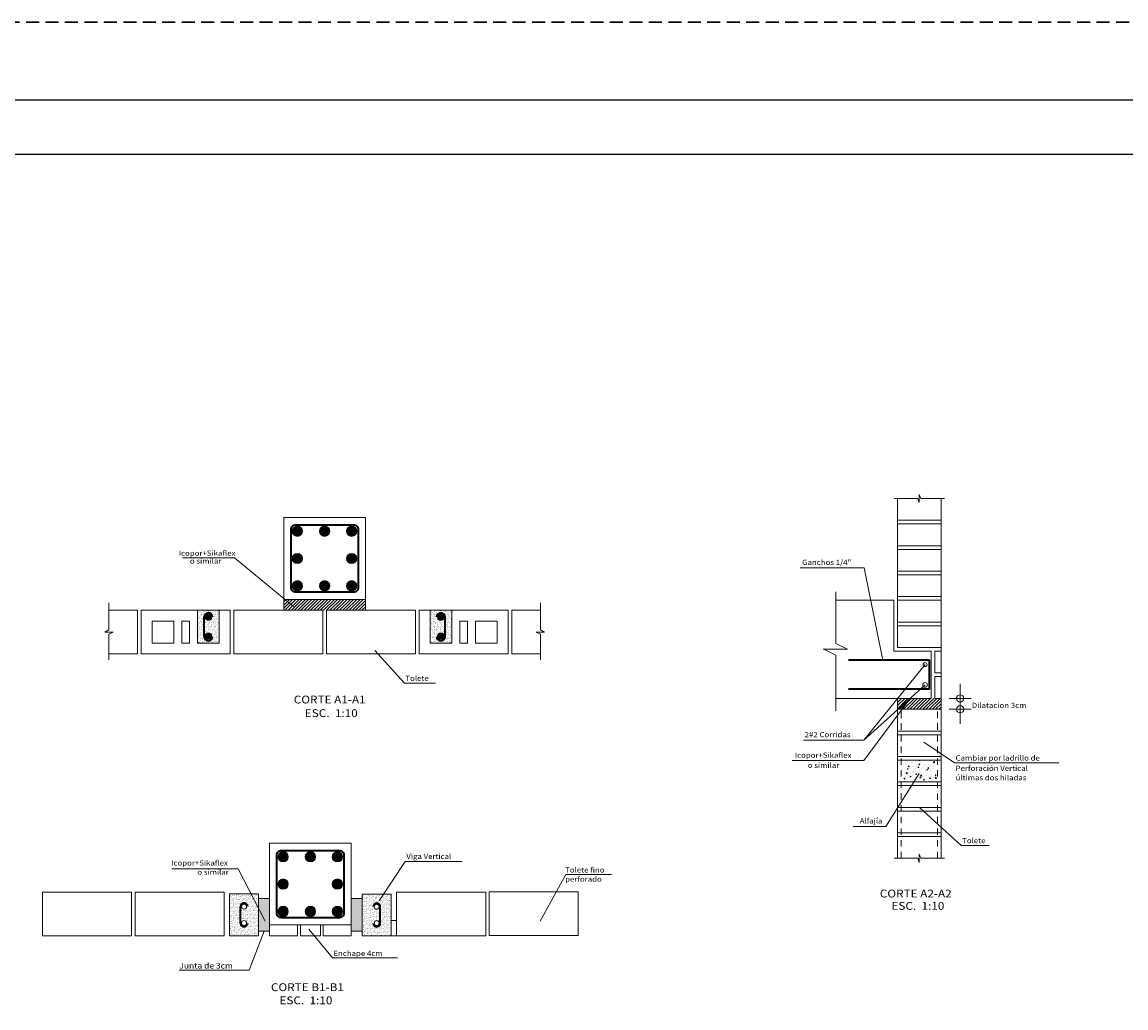
# Model space of a CAD drawing. Units: metres. Extents: x -2846 to -2676, y 1361 to 1908.
# Drawn here: x -2828 to -2806, y 1439 to 1458 of the extents above; entities that cross this region are included whole.
import ezdxf
from ezdxf.enums import TextEntityAlignment as Align

# ---------------------------------------------------------------- set-up
doc = ezdxf.new("R2010")
doc.units = ezdxf.units.M
doc.header["$MEASUREMENT"] = 0
doc.linetypes.add('HIDDEN', pattern=[0.375, 0.25, -0.125])
doc.layers.get('0').update_dxf_attribs({"color": 3, "lineweight": 30, "plot": 0})
for name, color, linetype, lineweight in [('ACHU', 4, 'Continuous', 9), ('CONCRETO', 14, 'Continuous', 13), ('COT', 2, 'Continuous', 5), ('HIERRO', 9, 'Continuous', 35), ('TEXT-E', 9, 'Continuous', 40), ('TEXTO', 15, 'Continuous', 13)]:
    doc.layers.add(name, color=color, linetype=linetype, lineweight=lineweight)
doc.layers.add('AR_ROTULO', color=7, linetype='Continuous')
doc.styles.add('ROMANS', font='ROMANS.shx', dxfattribs={"width": 1.1})
pattern_1 = [(82.5, (-4149.70323, 623.40505), (-0.0393963691, 0.0369019594), [0, -0.04256, 0, -0.0476, 0, -0.0455]), (52.5, (-4149.70323, 623.40505), (-0.0208358503, 0.0909154324), [0, -0.02296, 0, -0.03836, 0, -0.0147]), (12.5, (-4149.727583, 623.380696), (0.0615448196, 0.0617689067), [0, -0.014, 0, -0.0504, 0, -0.0658]), (2.5, (-4149.72758, 623.380696), (0.0421411806, 0.07689536), [0, -0.007, 0, -0.03304, 0, -0.0378])]

# ---------------------------------------------------------------- blocks, each defined once
blk = doc.blocks.new('COTA')
for p, q in [((-1, 0), (1, 0)), ((0, 1.5), (0, -1.5))]:
    blk.add_line(p, q)
blk.add_circle((0, 0), 0.5)

msp = doc.modelspace()

# ---------------------------------------------------------------- hatches: boundary and pattern name
at = {"layer": 'ACHU', "linetype": 'Continuous', "ltscale": 0.1}
h = msp.add_hatch(dxfattribs=at)
h.set_pattern_fill('ANSI31', color=256, scale=0.35, style=0)
h.set_pattern_definition([(45, (-19113.607018, -1641.05463), (-0.03093592168, 0.03093592168), [])])
h.paths.add_polyline_path([(-2821.1048, 1447.1483), (-2822.6798, 1447.1483), (-2822.6798, 1446.9383), (-2821.9273, 1446.9383), (-2821.8573, 1446.9383), (-2821.1048, 1446.9383)])
at = {"layer": 'ACHU', "linetype": 'Continuous', "ltscale": 0.0007}
h = msp.add_hatch(dxfattribs=at)
h.set_pattern_fill('AR-SAND', color=256, scale=0.028, angle=45, style=0)
h.set_pattern_definition([(82.5, (-4154.07101, 650.940325), (-0.0393963691, 0.0369019594), [0, -0.04256, 0, -0.0476, 0, -0.0455]), (52.5, (-4154.07101, 650.940325), (-0.0208358503, 0.0909154324), [0, -0.02296, 0, -0.03836, 0, -0.0147]), (12.5, (-4154.09536, 650.91597), (0.0615448196, 0.0617689067), [0, -0.014, 0, -0.0504, 0, -0.0658]), (2.5, (-4154.09536, 650.91597), (0.0421411806, 0.07689536), [0, -0.007, 0, -0.03304, 0, -0.0378])])
h.paths.add_polyline_path([(-2823.9223, 1446.9383), (-2824.3423, 1446.9383), (-2824.3423, 1446.3083), (-2823.9223, 1446.3083)])
h.paths.add_polyline_path([(-2824.1953, 1446.8053, -1), (-2824.0693, 1446.8053, -1)], flags=16)
h.paths.add_polyline_path([(-2824.0693, 1446.4413, -1), (-2824.1953, 1446.4413, -1)], flags=16)
h = msp.add_hatch(dxfattribs=at)
h.set_pattern_fill('AR-SAND', color=256, scale=0.028, angle=45, style=0)
h.set_pattern_definition([(97.5, (-1489.71365, 650.940325), (0.0393963691, 0.0369019594), [0, -0.04256, 0, -0.0476, 0, -0.0455]), (127.5, (-1489.71365, 650.940325), (0.0208358503, 0.0909154324), [0, -0.02296, 0, -0.03836, 0, -0.0147]), (167.5, (-1489.689296, 650.91597), (-0.0615448196, 0.0617689067), [0, -0.014, 0, -0.0504, 0, -0.0658]), (177.5, (-1489.689296, 650.91597), (-0.0421411806, 0.07689536), [0, -0.007, 0, -0.03304, 0, -0.0378])])
h.paths.add_polyline_path([(-2819.8623, 1446.9383), (-2819.4423, 1446.9383), (-2819.4423, 1446.3083), (-2819.8623, 1446.3083)])
h.paths.add_polyline_path([(-2819.5893, 1446.8053, 1), (-2819.7153, 1446.8053, 1)], flags=16)
h.paths.add_polyline_path([(-2819.7153, 1446.4413, 1), (-2819.5893, 1446.4413, 1)], flags=16)
h = msp.add_hatch(dxfattribs=at)
h.set_pattern_fill('ANSI31', color=256, scale=0.35, style=0)
h.set_pattern_definition([(45, (-4234.794772, 1126.750316), (-0.0309359217, 0.0309359217), [])])
h.paths.add_polyline_path([(-2810.0158, 1445.2418), (-2810.2258, 1445.2418), (-2810.2958, 1445.2418), (-2810.8558, 1445.2418), (-2810.8558, 1445.0318), (-2810.0158, 1445.0318)])
at = {"layer": 'ACHU', "ltscale": 0.0007}
h = msp.add_hatch(dxfattribs=at)
h.set_pattern_fill('AR-CONC', color=256, scale=0.02625, style=0)
h.set_pattern_definition([(50, (-3498.11646, 1448.12453), (0.188280798, -0.016472435), [0.0196875, -0.2165625]), (355, (-3498.11646, 1448.12453), (-0.036422225, 0.197450435), [0.01575, -0.17325]), (100.4514, (-3498.10077, 1448.12316), (0.151858713, 0.18097788), [0.0167318, -0.184049804]), (46.1842, (-3498.11646, 1448.17703), (0.280150775, -0.04344874), [0.02953125, -0.32484375]), (96.6356, (-3498.09311, 1448.1734), (0.24534896, 0.25570594), [0.0250977, -0.27607466]), (351.1842, (-3498.11646, 1448.17703), (0.24534876, 0.25570613), [0.023625, -0.259875]), (21, (-3498.09021, 1448.1639), (0.1566881, -0.10568746), [0.0196875, -0.2165625]), (326, (-3498.09021, 1448.1639), (0.063870275, 0.190351887), [0.01575, -0.17325]), (71.4514, (-3498.07715, 1448.1551), (0.22055844, 0.084664255), [0.0167318, -0.184049804]), (37.5, (-3498.11646, 1448.12453), (0.003191962, 0.0873846366), [0, -0.17115, 0, -0.175875, 0, -0.17390625]), (7.5, (-3498.11646, 1448.12453), (0.069055754, 0.103533074), [0, -0.100275, 0, -0.1672125, 0, -0.06628125]), (327.5, (-3498.175, 1448.12453), (0.1401283895, -0.005920654), [0, -0.065625, 0, -0.20475, 0, -0.2716875]), (317.5, (-3498.20125, 1448.12453), (0.15308637, 0.026277558), [0, -0.0853125, 0, -0.135975, 0, -0.1929375])])
h.paths.add_polyline_path([(-2810.1667, 1443.8503), (-2810.2693, 1444.0518), (-2810.7015, 1444.0518), (-2810.7015, 1443.6318), (-2810.1667, 1443.6318)])
h.paths.add_polyline_path([(-2810.7015, 1444.0518), (-2810.7858, 1444.0518), (-2810.7858, 1443.6318), (-2810.7015, 1443.6318)])
h.paths.add_polyline_path([(-2810.0858, 1444.0518), (-2810.1667, 1444.0518), (-2810.1667, 1443.8503), (-2810.0858, 1443.6913)])
h.paths.add_polyline_path([(-2810.1667, 1444.0518), (-2810.2693, 1444.0518), (-2810.1667, 1443.8503)])
h.paths.add_polyline_path([(-2810.0858, 1443.6913), (-2810.1667, 1443.8503), (-2810.1667, 1443.6318), (-2810.0858, 1443.6318)])
h = msp.add_hatch(dxfattribs=at)
h.set_pattern_fill('AR-SAND', color=256, scale=0.028, angle=45, style=0)
h.set_pattern_definition(pattern_1)
h.paths.add_polyline_path([(-2823.1647, 1441.1937), (-2823.3103, 1441.4752), (-2823.7247, 1441.4752), (-2823.7247, 1440.6702), (-2823.1647, 1440.6702)])
h.paths.add_polyline_path([(-2823.4929, 1441.2302, -1), (-2823.3966, 1441.2302, -1)], flags=16)
h.paths.add_polyline_path([(-2823.3966, 1440.9152, -1), (-2823.4929, 1440.9152, -1)], flags=16)
h = msp.add_hatch(dxfattribs=at)
h.set_pattern_fill('AR-SAND', color=256, scale=0.028, angle=45, style=0)
h.set_pattern_definition(pattern_1)
h.paths.add_polyline_path([(-2823.1647, 1441.4752), (-2823.3103, 1441.4752), (-2823.1647, 1441.1937), (-2823.1647, 1441.3855)])
h = msp.add_hatch(dxfattribs=at)
h.set_pattern_fill('AR-SAND', color=256, scale=0.028, angle=45, style=0)
h.set_pattern_definition(pattern_1)
h.paths.add_polyline_path([(-2820.6097, 1441.4727), (-2821.1697, 1441.4727), (-2821.1697, 1440.6677), (-2820.6097, 1440.6677)])
h.paths.add_polyline_path([(-2820.8416, 1441.2277, -1), (-2820.9379, 1441.2277, -1)], flags=16)
h.paths.add_polyline_path([(-2820.8416, 1440.9127, -1), (-2820.9379, 1440.9127, -1)], flags=16)
at = {"layer": 'COT', "ltscale": 0.0007}
for points in [[(-2822.5168, 1448.461, 1), (-2822.3191, 1448.461, 1)], [(-2821.9912, 1448.461, 1), (-2821.7935, 1448.461, 1)], [(-2821.471, 1448.461, 1), (-2821.2732, 1448.461, 1)], [(-2822.5168, 1447.9358, -1), (-2822.3191, 1447.9358, -1)], [(-2821.471, 1447.9358, -1), (-2821.2732, 1447.9358, -1)], [(-2822.5168, 1447.4107, -1), (-2822.3191, 1447.4107, -1)], [(-2821.9912, 1447.4107, -1), (-2821.7935, 1447.4107, -1)], [(-2821.471, 1447.4107, -1), (-2821.2732, 1447.4107, -1)], [(-2822.7917, 1442.1896, 1), (-2822.594, 1442.1896, 1)], [(-2822.2661, 1442.1896, 1), (-2822.0684, 1442.1896, 1)], [(-2821.7459, 1442.1896, 1), (-2821.5481, 1442.1896, 1)], [(-2822.7917, 1441.6645, -1), (-2822.594, 1441.6645, -1)], [(-2821.7459, 1441.6645, -1), (-2821.5481, 1441.6645, -1)], [(-2822.7917, 1441.1393, -1), (-2822.594, 1441.1393, -1)], [(-2822.2661, 1441.1393, -1), (-2822.0684, 1441.1393, -1)], [(-2821.7459, 1441.1393, -1), (-2821.5481, 1441.1393, -1)]]:
    msp.add_hatch(color=256, dxfattribs=at).paths.add_polyline_path(points)
at = {"layer": 'COT', "linetype": 'Continuous', "ltscale": 0.0007}
for points in [[(-2824.0693, 1446.8053, -1), (-2824.1953, 1446.8053, -1)], [(-2819.7153, 1446.8053, 1), (-2819.5893, 1446.8053, 1)], [(-2824.0693, 1446.4413, 1), (-2824.1953, 1446.4413, 1)], [(-2819.7153, 1446.4413, -1), (-2819.5893, 1446.4413, -1)], [(-2822.9547, 1441.3855), (-2823.1647, 1441.3855), (-2823.1647, 1440.7575), (-2823.1647, 1440.755), (-2822.9547, 1440.755)], [(-2821.3797, 1441.3855), (-2821.1697, 1441.3855), (-2821.1697, 1440.7575), (-2821.1697, 1440.755), (-2821.3797, 1440.755)]]:
    msp.add_hatch(color=256, dxfattribs=at).paths.add_polyline_path(points)

# ---------------------------------------------------------------- linework, layer by layer
at = {"linetype": 'HIDDEN'}
msp.add_lwpolyline([(-2845.6449, 1458.2677), (-2770.6477, 1458.2677), (-2770.6477, 1409.5177), (-2845.6449, 1409.5177)], close=True, dxfattribs=at)
at = {"layer": 'ACHU', "linetype": 'Continuous', "ltscale": 0.0007}
for p, q in [((-2810.8558, 1448.6718), (-2810.8558, 1448.6018)), ((-2810.0158, 1448.6718), (-2810.0158, 1448.6018)), ((-2810.8558, 1448.1818), (-2810.8558, 1448.1118)), ((-2810.0158, 1448.1818), (-2810.0158, 1448.1118)), ((-2810.8558, 1447.6918), (-2810.8558, 1447.6218)), ((-2810.0158, 1447.6918), (-2810.0158, 1447.6218)), ((-2810.8558, 1447.2018), (-2810.8558, 1447.1318)), ((-2810.0158, 1447.2018), (-2810.0158, 1447.1318)), ((-2810.8558, 1446.7118), (-2810.8558, 1446.6418)), ((-2810.0158, 1446.7118), (-2810.0158, 1446.6418)), ((-2810.0158, 1446.2218), (-2810.0158, 1446.1518)), ((-2810.0158, 1445.7318), (-2810.0158, 1445.6618)), ((-2810.8558, 1445.0318), (-2810.8558, 1445.2418)), ((-2810.0158, 1445.0318), (-2810.0158, 1445.2418)), ((-2810.8558, 1444.6118), (-2810.8558, 1444.5418)), ((-2810.0158, 1444.6118), (-2810.0158, 1444.5418)), ((-2810.8558, 1444.1218), (-2810.8558, 1444.0518)), ((-2810.0158, 1444.1218), (-2810.0158, 1444.0518)), ((-2810.8558, 1443.6318), (-2810.8558, 1443.5618)), ((-2810.0158, 1443.6318), (-2810.0158, 1443.5618)), ((-2810.8558, 1443.1418), (-2810.8558, 1443.0718)), ((-2810.0158, 1443.1418), (-2810.0158, 1443.0718)), ((-2810.8558, 1442.6518), (-2810.8558, 1442.5818)), ((-2810.0158, 1442.6518), (-2810.0158, 1442.5818))]:
    msp.add_line(p, q, dxfattribs=at)
at = {"layer": 'ACHU', "linetype": 'Continuous', "ltscale": 0.1}
for p, q in [((-2822.6798, 1447.1483), (-2822.6798, 1446.9383)), ((-2821.1048, 1447.1483), (-2821.1048, 1446.9383))]:
    msp.add_line(p, q, dxfattribs=at)
at = {"layer": 'ACHU', "linetype": 'HIDDEN', "ltscale": 0.5}
for p, q in [((-2810.7858, 1442.1618), (-2810.7858, 1445.0318)), ((-2810.0858, 1442.1618), (-2810.0858, 1445.0318))]:
    msp.add_line(p, q, dxfattribs=at)
at = {"layer": 'AR_ROTULO'}
for points in [[(-2844.1449, 1456.7677), (-2772.1477, 1456.7677), (-2772.1477, 1411.0177), (-2844.1449, 1411.0177)], [(-2843.0991, 1455.722), (-2773.1934, 1455.722), (-2773.1934, 1412.0634), (-2843.0991, 1412.0634)]]:
    msp.add_lwpolyline(points, close=True, dxfattribs=at)
at = {"layer": 'AR_ROTULO', "linetype": 'Continuous'}
msp.add_lwpolyline([(-2779.2263, 1412.0634), (-2843.0991, 1412.0634), (-2843.0991, 1455.722), (-2779.2263, 1455.722)], close=True, dxfattribs=at)
at = {"layer": 'CONCRETO', "linetype": 'Continuous'}
for p, q in [((-2810.8558, 1448.6718), (-2810.8558, 1449.0918)), ((-2810.0158, 1449.0918), (-2810.0158, 1448.6718)), ((-2810.0158, 1448.6718), (-2810.8558, 1448.6718)), ((-2810.9258, 1447.1318), (-2812.0458, 1447.1318)), ((-2810.9258, 1446.1518), (-2810.9258, 1447.1318)), ((-2826.0491, 1446.9383), (-2825.4973, 1446.9383)), ((-2825.4973, 1446.9383), (-2825.4973, 1446.0983)), ((-2825.4273, 1446.9383), (-2823.7123, 1446.9383)), ((-2825.4273, 1446.0983), (-2825.4273, 1446.9383)), ((-2824.3423, 1446.9383), (-2824.3423, 1446.3083)), ((-2823.9223, 1446.9383), (-2823.9223, 1446.3083)), ((-2823.7123, 1446.9383), (-2823.7123, 1446.0983)), ((-2823.6423, 1446.9383), (-2821.9273, 1446.9383)), ((-2823.6423, 1446.0983), (-2823.6423, 1446.9383)), ((-2821.9273, 1446.9383), (-2821.9273, 1446.0983)), ((-2820.1423, 1446.9383), (-2821.8573, 1446.9383)), ((-2821.8573, 1446.9383), (-2821.8573, 1446.0983)), ((-2820.1423, 1446.0983), (-2820.1423, 1446.9383)), ((-2820.0723, 1446.9383), (-2818.3573, 1446.9383)), ((-2820.0723, 1446.0983), (-2820.0723, 1446.9383)), ((-2820.0723, 1446.3083), (-2820.0723, 1446.9383)), ((-2820.0723, 1446.3083), (-2820.0723, 1446.9383)), ((-2819.8623, 1446.9383), (-2819.8623, 1446.3083)), ((-2819.4423, 1446.9383), (-2819.4423, 1446.3083)), ((-2818.3573, 1446.9383), (-2818.3573, 1446.0983)), ((-2817.7356, 1446.9383), (-2818.2873, 1446.9383)), ((-2818.2873, 1446.9383), (-2818.2873, 1446.0983)), ((-2825.2173, 1446.7283), (-2824.7973, 1446.7283)), ((-2825.2173, 1446.3083), (-2825.2173, 1446.7283)), ((-2824.7973, 1446.3083), (-2824.7973, 1446.7283)), ((-2824.6433, 1446.3083), (-2824.6433, 1446.7283)), ((-2824.4963, 1446.7283), (-2824.6433, 1446.7283)), ((-2824.4963, 1446.7283), (-2824.4963, 1446.3083)), ((-2819.2883, 1446.3083), (-2819.2883, 1446.7283)), ((-2819.1413, 1446.7283), (-2819.2883, 1446.7283)), ((-2819.1413, 1446.7283), (-2819.1413, 1446.3083)), ((-2818.9873, 1446.7283), (-2818.5673, 1446.7283)), ((-2818.9873, 1446.7283), (-2818.9873, 1446.3083)), ((-2818.5673, 1446.7283), (-2818.5673, 1446.3083)), ((-2824.7973, 1446.3083), (-2825.2173, 1446.3083)), ((-2824.6433, 1446.3083), (-2824.4963, 1446.3083)), ((-2823.9223, 1446.3083), (-2824.3423, 1446.3083)), ((-2819.8623, 1446.3083), (-2819.4423, 1446.3083)), ((-2819.2883, 1446.3083), (-2819.1413, 1446.3083)), ((-2818.5673, 1446.3083), (-2818.9873, 1446.3083)), ((-2825.4973, 1446.0983), (-2826.0491, 1446.0983)), ((-2823.7123, 1446.0983), (-2825.4273, 1446.0983)), ((-2821.9273, 1446.0983), (-2823.6423, 1446.0983)), ((-2821.8573, 1446.0983), (-2820.1423, 1446.0983)), ((-2818.3573, 1446.0983), (-2820.0723, 1446.0983)), ((-2818.2873, 1446.0983), (-2817.7356, 1446.0983)), ((-2810.2049, 1446.1518), (-2810.9258, 1446.1518)), ((-2810.2049, 1445.2418), (-2810.2049, 1446.1518)), ((-2810.1349, 1445.7318), (-2810.1349, 1446.1518)), ((-2810.1349, 1445.2418), (-2810.1349, 1445.6618)), ((-2810.2049, 1445.2418), (-2812.0458, 1445.2418)), ((-2810.8558, 1442.1618), (-2810.8558, 1442.5818)), ((-2810.8558, 1442.5818), (-2810.0158, 1442.5818)), ((-2810.0158, 1442.5818), (-2810.0158, 1442.1618)), ((-2827.3297, 1441.5102), (-2825.6147, 1441.5102)), ((-2827.3297, 1440.6702), (-2827.3297, 1441.5102)), ((-2825.6147, 1441.5102), (-2825.6147, 1440.6702)), ((-2825.5447, 1441.5102), (-2823.8297, 1441.5102)), ((-2825.5447, 1440.6702), (-2825.5447, 1441.5102)), ((-2823.8297, 1441.5102), (-2823.8297, 1440.6702)), ((-2820.5047, 1441.5102), (-2818.7897, 1441.5102)), ((-2820.5047, 1440.6702), (-2820.5047, 1441.5102)), ((-2820.5047, 1440.8802), (-2820.5047, 1441.5102)), ((-2820.5047, 1440.8802), (-2820.5047, 1441.5102)), ((-2818.7897, 1441.5102), (-2818.7897, 1440.6702)), ((-2818.7197, 1441.5127), (-2817.0047, 1441.5127)), ((-2818.7197, 1440.6727), (-2818.7197, 1441.5127)), ((-2817.0047, 1441.5127), (-2817.0047, 1440.6727)), ((-2825.6147, 1440.6702), (-2827.3297, 1440.6702)), ((-2823.8297, 1440.6702), (-2825.5447, 1440.6702)), ((-2818.7897, 1440.6702), (-2820.5047, 1440.6702)), ((-2817.0047, 1440.6727), (-2818.7197, 1440.6727))]:
    msp.add_line(p, q, dxfattribs=at)
at = {"layer": 'CONCRETO', "linetype": 'Continuous', "ltscale": 0.0007}
for p, q in [((-2823.7247, 1440.6702), (-2823.7247, 1441.4752)), ((-2823.7247, 1441.4752), (-2823.1647, 1441.4752)), ((-2823.1647, 1440.6702), (-2823.1647, 1441.4752)), ((-2820.6097, 1441.4727), (-2821.1697, 1441.4727)), ((-2821.1697, 1440.6677), (-2821.1697, 1441.4727)), ((-2820.6097, 1440.6677), (-2820.6097, 1441.4727)), ((-2823.7247, 1440.6702), (-2823.1647, 1440.6702)), ((-2820.6097, 1440.6677), (-2821.1697, 1440.6677))]:
    msp.add_line(p, q, dxfattribs=at)
at = {"layer": 'CONCRETO', "ltscale": 0.0007}
for points in [[(-2822.6798, 1448.7233), (-2821.1048, 1448.7233), (-2821.1048, 1447.1483), (-2822.6798, 1447.1483)], [(-2822.9547, 1442.452), (-2821.3797, 1442.452), (-2821.3797, 1440.877), (-2822.9547, 1440.877)], [(-2822.9547, 1440.877), (-2822.4122, 1440.877), (-2822.4122, 1440.6677), (-2822.9547, 1440.6677)], [(-2822.3597, 1440.6677), (-2821.9747, 1440.6677), (-2821.9747, 1440.877), (-2822.3597, 1440.877)], [(-2821.9222, 1440.877), (-2821.3797, 1440.877), (-2821.3797, 1440.6677), (-2821.9222, 1440.6677)], [(-2820.6097, 1440.9652), (-2820.5047, 1440.9652), (-2820.5047, 1440.6677), (-2820.6097, 1440.6677)]]:
    msp.add_lwpolyline(points, close=True, dxfattribs=at)
at = {"layer": 'CONCRETO', "linetype": 'Continuous'}
for points in [[(-2810.0158, 1448.6018), (-2810.0158, 1448.1818), (-2810.8558, 1448.1818), (-2810.8558, 1448.6018)], [(-2810.0158, 1448.1118), (-2810.0158, 1447.6918), (-2810.8558, 1447.6918), (-2810.8558, 1448.1118)], [(-2810.0158, 1447.6218), (-2810.0158, 1447.2018), (-2810.8558, 1447.2018), (-2810.8558, 1447.6218)], [(-2810.0158, 1447.1318), (-2810.0158, 1446.7118), (-2810.8558, 1446.7118), (-2810.8558, 1447.1318)], [(-2810.0158, 1446.6418), (-2810.0158, 1446.2218), (-2810.8558, 1446.2218), (-2810.8558, 1446.6418)], [(-2810.0158, 1445.0318), (-2810.0158, 1444.6118), (-2810.8558, 1444.6118), (-2810.8558, 1445.0318)], [(-2810.0158, 1444.5418), (-2810.0158, 1444.1218), (-2810.8558, 1444.1218), (-2810.8558, 1444.5418)], [(-2810.0158, 1444.0518), (-2810.0158, 1443.6318), (-2810.8558, 1443.6318), (-2810.8558, 1444.0518)], [(-2810.0158, 1443.5618), (-2810.0158, 1443.1418), (-2810.8558, 1443.1418), (-2810.8558, 1443.5618)], [(-2810.0158, 1443.0718), (-2810.0158, 1442.6518), (-2810.8558, 1442.6518), (-2810.8558, 1443.0718)]]:
    msp.add_lwpolyline(points, close=True, dxfattribs=at)
for points in [[(-2810.1349, 1446.1518), (-2810.0158, 1446.1518), (-2810.0158, 1445.7318), (-2810.1349, 1445.7318)], [(-2810.1349, 1445.6618), (-2810.0158, 1445.6618), (-2810.0158, 1445.2418), (-2810.1349, 1445.2418)]]:
    msp.add_lwpolyline(points, dxfattribs=at)
at = {"layer": 'COT', "linetype": 'Continuous', "ltscale": 0.1}
for p, q in [((-2810.4358, 1449.0918), (-2810.4358, 1449.1715)), ((-2810.4358, 1449.1715), (-2810.4069, 1449.0918)), ((-2810.4646, 1449.0918), (-2810.9195, 1449.0918)), ((-2810.4358, 1449.0121), (-2810.4646, 1449.0918)), ((-2810.4358, 1449.0918), (-2810.4358, 1449.0121)), ((-2809.9523, 1449.0918), (-2810.4069, 1449.0918)), ((-2823.6314, 1447.9456), (-2822.4917, 1447.0096)), ((-2811.4964, 1447.7562), (-2811.1358, 1445.9768)), ((-2826.0491, 1447.0819), (-2826.0491, 1446.5593)), ((-2817.7356, 1447.0819), (-2817.7356, 1446.5593)), ((-2826.1301, 1446.5183), (-2826.0491, 1446.5593)), ((-2826.1301, 1446.5183), (-2825.9681, 1446.5183)), ((-2825.9681, 1446.5183), (-2826.0491, 1446.4773)), ((-2826.0491, 1446.4773), (-2826.0491, 1445.9835)), ((-2817.6545, 1446.5183), (-2817.8166, 1446.5183)), ((-2817.8166, 1446.5183), (-2817.7356, 1446.4773)), ((-2817.6545, 1446.5183), (-2817.7356, 1446.5593)), ((-2817.7356, 1446.4773), (-2817.7356, 1445.9835)), ((-2820.3534, 1445.536), (-2820.928, 1446.1637)), ((-2811.5021, 1444.4377), (-2810.324, 1445.8928)), ((-2809.6473, 1445.3818), (-2809.6473, 1445.5218)), ((-2811.5021, 1444.4377), (-2810.324, 1445.5008)), ((-2811.5021, 1444.0423), (-2810.6749, 1445.1569)), ((-2809.6473, 1445.0318), (-2809.6473, 1445.2418)), ((-2809.6473, 1444.8918), (-2809.6473, 1444.7518)), ((-2809.7576, 1443.9995), (-2810.3469, 1444.4007)), ((-2811.0788, 1442.7744), (-2810.4389, 1443.7943)), ((-2809.6308, 1442.4081), (-2810.4341, 1443.1418)), ((-2810.4646, 1442.1618), (-2810.9195, 1442.1618)), ((-2810.4358, 1442.0821), (-2810.4646, 1442.1618)), ((-2810.4358, 1442.1618), (-2810.4358, 1442.2415)), ((-2810.4358, 1442.2415), (-2810.4069, 1442.1618)), ((-2810.4358, 1442.1618), (-2810.4358, 1442.0821)), ((-2809.9523, 1442.1618), (-2810.4069, 1442.1618))]:
    msp.add_line(p, q, dxfattribs=at)
at = {"layer": 'COT', "ltscale": 0.0007}
for p, q in [((-2824.6302, 1447.9456), (-2823.6314, 1447.9456)), ((-2812.7278, 1447.7562), (-2811.4964, 1447.7562)), ((-2820.3534, 1445.536), (-2819.7595, 1445.536)), ((-2812.6658, 1444.4377), (-2811.5021, 1444.4377)), ((-2812.8829, 1444.0423), (-2811.5021, 1444.0423)), ((-2809.7576, 1443.9995), (-2807.7465, 1443.9995)), ((-2811.7078, 1442.7744), (-2811.0788, 1442.7744)), ((-2809.6308, 1442.4081), (-2809.0924, 1442.4081)), ((-2824.8374, 1441.9606), (-2823.5612, 1441.9606)), ((-2823.5612, 1441.9606), (-2823.0377, 1440.948)), ((-2820.8389, 1441.3395), (-2820.3413, 1442.0979)), ((-2820.3413, 1442.0979), (-2819.2423, 1442.0979)), ((-2817.2468, 1441.8509), (-2817.7408, 1440.948)), ((-2816.3638, 1441.8509), (-2817.2468, 1441.8509)), ((-2823.3479, 1440.0043), (-2823.0597, 1440.755)), ((-2821.7401, 1440.2428), (-2822.1944, 1440.7939)), ((-2820.4916, 1440.2428), (-2821.7401, 1440.2428)), ((-2823.3479, 1440.0043), (-2824.6963, 1440.0043))]:
    msp.add_line(p, q, dxfattribs=at)
at = {"layer": 'COT', "linetype": 'Continuous'}
for p, q in [((-2812.0458, 1447.2927), (-2812.0458, 1446.3004)), ((-2812.0458, 1446.0733), (-2812.0458, 1445.002))]:
    msp.add_line(p, q, dxfattribs=at)
at = {"layer": 'COT', "linetype": 'Continuous', "ltscale": 0.0007}
for p, q in [((-2812.2848, 1446.1868), (-2811.816, 1446.1868)), ((-2812.2755, 1446.1868), (-2812.0458, 1446.0733)), ((-2811.816, 1446.1868), (-2812.0458, 1446.3004))]:
    msp.add_line(p, q, dxfattribs=at)
for points in [[(-2823.1647, 1440.7575), (-2823.1647, 1441.3855), (-2822.9547, 1441.3855), (-2822.9547, 1440.755), (-2823.1647, 1440.755)], [(-2821.1697, 1440.7575), (-2821.1697, 1441.3855), (-2821.3797, 1441.3855), (-2821.3797, 1440.755), (-2821.1697, 1440.755)]]:
    msp.add_lwpolyline(points, dxfattribs=at)
at = {"layer": 'COT', "ltscale": 0.0007}
for centre in [(-2822.4179, 1448.461), (-2821.8923, 1448.461), (-2821.3721, 1448.461), (-2822.4179, 1447.9358), (-2821.3721, 1447.9358), (-2822.4179, 1447.4107), (-2821.8923, 1447.4107), (-2821.3721, 1447.4107), (-2822.6929, 1442.1896), (-2822.1672, 1442.1896), (-2821.647, 1442.1896), (-2822.6929, 1441.6645), (-2821.647, 1441.6645), (-2822.6929, 1441.1393), (-2822.1672, 1441.1393), (-2821.647, 1441.1393)]:
    msp.add_circle(centre, 0.0989, dxfattribs=at)
at = {"layer": 'COT', "linetype": 'Continuous', "ltscale": 0.0007}
for centre, radius in [((-2824.1323, 1446.8053), 0.063), ((-2819.6523, 1446.8053), 0.063), ((-2824.1323, 1446.4413), 0.063), ((-2819.6523, 1446.4413), 0.063), ((-2823.4447, 1441.2302), 0.0481), ((-2820.8897, 1441.2277), 0.0481), ((-2823.4447, 1440.9152), 0.0481), ((-2820.8897, 1440.9127), 0.0481)]:
    msp.add_circle(centre, radius, dxfattribs=at)
at = {"layer": 'COT', "linetype": 'Continuous', "ltscale": 0.1}
for centre, radius in [((-2810.324, 1445.8928), 0.0383), ((-2810.324, 1445.5008), 0.0451)]:
    msp.add_circle(centre, radius, dxfattribs=at)
at = {"layer": 'HIERRO', "linetype": 'Continuous', "ltscale": 0.0007}
for p, q in [((-2824.2146, 1446.4348), (-2824.2146, 1446.8052)), ((-2819.57, 1446.4348), (-2819.57, 1446.8052)), ((-2823.5147, 1440.9152), (-2823.5147, 1441.2302)), ((-2820.8197, 1440.9127), (-2820.8197, 1441.2277))]:
    msp.add_line(p, q, dxfattribs=at)
at = {"layer": 'HIERRO', "linetype": 'Continuous'}
for p, q in [((-2810.24, 1445.9768), (-2811.8008, 1445.9768)), ((-2810.24, 1445.4168), (-2810.24, 1445.9768))]:
    msp.add_line(p, q, dxfattribs=at)
at = {"layer": 'HIERRO', "linetype": 'Continuous', "ltscale": 0.1}
msp.add_line((-2810.24, 1445.4168), (-2811.8008, 1445.4168), dxfattribs=at)
at = {"layer": 'HIERRO', "ltscale": 0.0007}
for points in [[(-2822.4523, 1448.5833), (-2821.3323, 1448.5833, -0.4142136), (-2821.2448, 1448.4958), (-2821.2448, 1447.3758, -0.4142136), (-2821.3323, 1447.2883), (-2822.4523, 1447.2883, -0.4142136), (-2822.5398, 1447.3758), (-2822.5398, 1448.4958, -0.4142136)], [(-2822.7272, 1442.312), (-2821.6072, 1442.312, -0.4142136), (-2821.5197, 1442.2245), (-2821.5197, 1441.1045, -0.4142136), (-2821.6072, 1441.017), (-2822.7272, 1441.017, -0.4142136), (-2822.8147, 1441.1045), (-2822.8147, 1442.2245, -0.4142136)]]:
    msp.add_lwpolyline(points, format="xyb", close=True, dxfattribs=at)
at = {"layer": 'HIERRO', "linetype": 'Continuous', "ltscale": 0.0007}
for centre, radius, start, end in [((-2824.1323, 1446.8052), 0.0823, 0, 180), ((-2819.6523, 1446.8052), 0.0823, 0, 180), ((-2824.1323, 1446.4348), 0.0823, 180, 0), ((-2819.6523, 1446.4348), 0.0823, 180, 0), ((-2823.4447, 1441.2302), 0.07, 0, 180), ((-2820.8897, 1441.2277), 0.07, 0, 180), ((-2823.4447, 1440.9152), 0.07, 180, 0), ((-2820.8897, 1440.9127), 0.07, 180, 0)]:
    msp.add_arc(centre, radius, start, end, dxfattribs=at)

# ---------------------------------------------------------------- block references
at = {"layer": 'COT', "linetype": 'Continuous', "ltscale": 0.1, "xscale": 0.1399999999998727, "yscale": 0.1399999999998727, "zscale": 0.1399999999998727}
for p, rotation in [((-2809.6473, 1445.2418), 270), ((-2809.6473, 1445.0318), 90)]:
    msp.add_blockref('COTA', p, dxfattribs=dict(at, rotation=rotation))

# ---------------------------------------------------------------- texts
at = {"layer": 'TEXT-E', "style": 'ROMANS', "width": 1.1}
for s, p in [('%%UCORTE A1-A1', (-2821.7945, 1445.1997)), ('%%UCORTE A2-A2', (-2810.5034, 1441.4625)), ('%%UCORTE B1-B1', (-2822.2235, 1439.6588))]:
    msp.add_text(s, height=0.1512, dxfattribs=at).set_placement(p, align=Align.MIDDLE)
for p in [(-2821.7641, 1444.8818), (-2810.4621, 1441.1689), (-2822.2526, 1439.3492)]:
    msp.add_text('ESC.  1:10', height=0.1512, dxfattribs=at).set_placement(p, align=Align.CENTER)
at = {"layer": 'TEXTO', "style": 'ROMANS', "width": 1.1}
for s, height, p in [('Icopor+Sikaflex', 0.1008, (-2824.7038, 1447.988)), ('o similar', 0.1008, (-2824.488, 1447.8381)), ('Ganchos 1/4"', 0.1008, (-2812.6924, 1447.8115)), ('Tolete', 0.1008, (-2820.3376, 1445.5785)), ('Dilatacion 3cm', 0.1008, (-2809.425, 1445.057)), ('2#2 Corridas', 0.1008, (-2812.6438, 1444.4931)), ('Icopor+Sikaflex', 0.1008, (-2812.8351, 1444.0977)), ('Cambiar por ladrillo de', 0.1008, (-2809.7357, 1444.0433)), ('o similar', 0.1008, (-2812.5837, 1443.9028)), ('Perforación Vertical', 0.1008, (-2809.7357, 1443.8453)), ('últimas dos hiladas', 0.1008, (-2809.7357, 1443.6641)), ('Alfajía', 0.1008, (-2811.584, 1442.8316)), ('Tolete', 0.1008, (-2809.609, 1442.4519)), ('Icopor+Sikaflex', 0.1008, (-2824.8499, 1442.0223)), ('Viga Vertical', 0.1008, (-2820.3194, 1442.1489)), ('o similar', 0.1008, (-2824.3454, 1441.8444)), ('Tolete fino', 0.1008, (-2817.2593, 1441.8875)), ('perforado', 0.1008, (-2817.2593, 1441.7098)), ('Enchape 4cm', 0.1008, (-2821.7239, 1440.2799)), ('Junta de 3cm', 0.108864, (-2824.6914, 1440.0383))]:
    msp.add_text(s, height=height, dxfattribs=at).set_placement(p)

doc.saveas('drawing.dxf')
